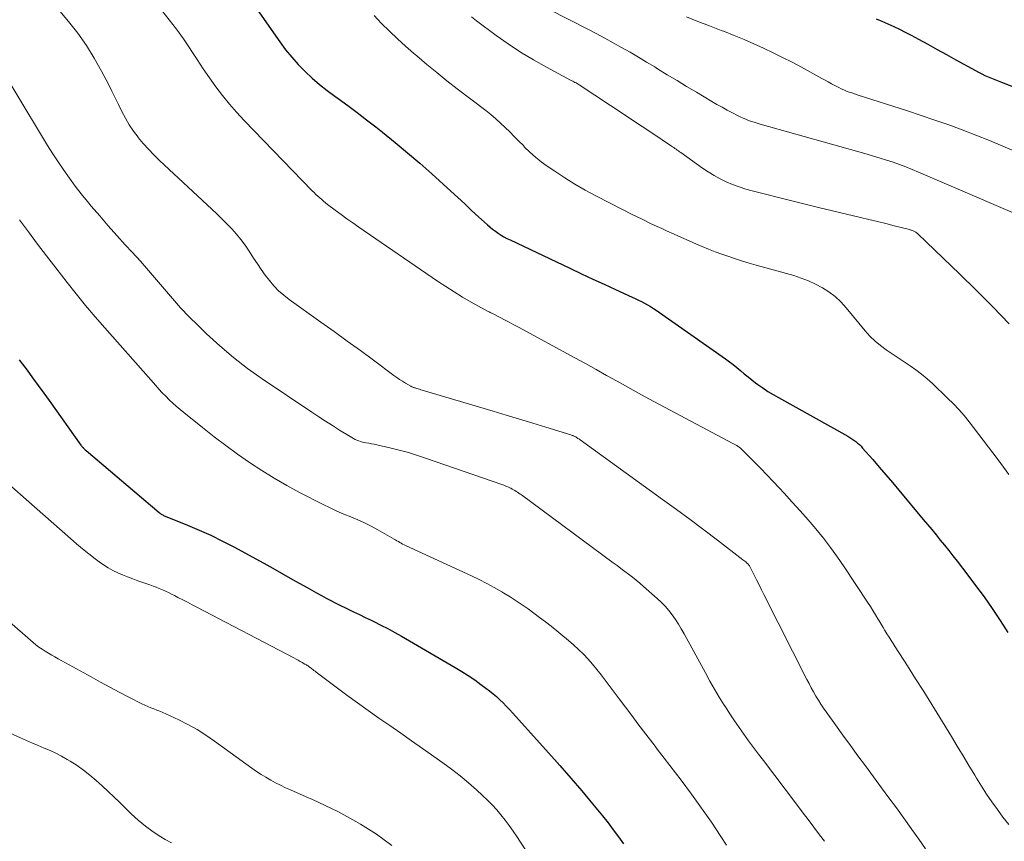
# Model space of a CAD drawing. Units: feet. Extents: x 1945000 to 1950006, y 570000 to 575000.
# Drawn here: x 1945412 to 1945524, y 571914 to 572008 of the extents above; entities that cross this region are included whole.
import ezdxf

# ---------------------------------------------------------------- set-up
doc = ezdxf.new("R2010")
doc.units = ezdxf.units.FT
doc.header["$LTSCALE"] = 100
doc.header["$MEASUREMENT"] = 0
doc.layers.add('CONTOUR INDEX', color=32, linetype='Continuous', lineweight=25)
doc.layers.add('CONTOUR INTERMEDIATE', color=40, linetype='Continuous', lineweight=15)

msp = doc.modelspace()

# ---------------------------------------------------------------- linework, layer by layer
at = {"layer": 'CONTOUR INDEX', "flags": 128}
for points, elevation in [([(1945438.29, 572010), (1945441.41, 572005.54), (1945442.07, 572004.65), (1945442.76, 572003.79), (1945443.5, 572002.96), (1945444.28, 572002.17), (1945445.09, 572001.42), (1945445.92, 572000.69), (1945446.79, 572000), (1945447.68, 571999.34), (1945448.06, 571999.07), (1945449.15, 571998.28), (1945450.23, 571997.48), (1945451.3, 571996.67), (1945452.36, 571995.85), (1945453.13, 571995.23), (1945454.57, 571994.08), (1945455.98, 571992.9), (1945457.37, 571991.7), (1945458.74, 571990.48), (1945460.9, 571988.51), (1945461.7, 571987.78), (1945462.49, 571987.06), (1945463.28, 571986.33), (1945464.08, 571985.6), (1945465.09, 571984.67), (1945465.38, 571984.42), (1945465.68, 571984.17), (1945465.99, 571983.94), (1945466.31, 571983.72), (1945466.64, 571983.51), (1945466.97, 571983.31), (1945467.31, 571983.13), (1945467.66, 571982.96), (1945474.5, 571979.72), (1945475.8, 571979.11), (1945477.1, 571978.5), (1945478.4, 571977.9), (1945479.7, 571977.3), (1945481.58, 571976.44), (1945481.94, 571976.27), (1945482.3, 571976.1), (1945482.65, 571975.92), (1945483, 571975.74), (1945483.34, 571975.55), (1945483.68, 571975.36), (1945484.02, 571975.15), (1945484.34, 571974.93), (1945492.25, 571969.39), (1945492.69, 571969.07), (1945493.13, 571968.74), (1945493.55, 571968.39), (1945493.97, 571968.04), (1945494.38, 571967.68), (1945494.81, 571967.33), (1945495.24, 571967), (1945495.68, 571966.67), (1945495.93, 571966.48), (1945496.5, 571966.08), (1945497.08, 571965.69), (1945497.68, 571965.32), (1945498.29, 571964.97), (1945506.19, 571960.56), (1945506.42, 571960.42), (1945506.65, 571960.28), (1945506.88, 571960.12), (1945507.1, 571959.96), (1945507.31, 571959.79), (1945507.51, 571959.61), (1945507.7, 571959.42), (1945507.88, 571959.22), (1945509.03, 571957.9), (1945509.78, 571957.03), (1945510.52, 571956.16), (1945511.27, 571955.29), (1945512, 571954.41), (1945514.79, 571951.09), (1945515.28, 571950.5), (1945515.77, 571949.92), (1945516.26, 571949.32), (1945516.74, 571948.73), (1945517.22, 571948.14), (1945517.7, 571947.54), (1945518.18, 571946.94), (1945518.65, 571946.34), (1945519.78, 571944.86), (1945520.77, 571943.56), (1945521.73, 571942.25), (1945522.66, 571940.91), (1945523.58, 571939.55), (1945524.45, 571938.18)], 980), ([(1945509.41, 572008.19), (1945510.09, 572007.91), (1945510.76, 572007.62), (1945511.43, 572007.31), (1945512.09, 572006.99), (1945512.75, 572006.66), (1945513.4, 572006.32), (1945514.25, 572005.86), (1945515.31, 572005.28), (1945516.38, 572004.69), (1945517.45, 572004.1), (1945518.51, 572003.51), (1945520.74, 572002.27), (1945521.1, 572002.08), (1945521.46, 572001.89), (1945521.83, 572001.72), (1945522.21, 572001.56), (1945522.59, 572001.4), (1945522.97, 572001.25), (1945523.35, 572001.1), (1945523.73, 572000.95), (1945528.46, 571999.1)], 960), ([(1945411.68, 571969.3), (1945412.06, 571968.77), (1945412.57, 571968.1), (1945413.2, 571967.23), (1945413.84, 571966.37), (1945414.47, 571965.5), (1945415.09, 571964.64), (1945418.72, 571959.57), (1945418.78, 571959.49), (1945418.84, 571959.41), (1945418.9, 571959.34), (1945418.97, 571959.27), (1945418.98, 571959.25), (1945419.06, 571959.17), (1945419.13, 571959.09), (1945419.21, 571959.02), (1945419.3, 571958.94), (1945427.64, 571951.86), (1945427.71, 571951.8), (1945427.79, 571951.74), (1945427.88, 571951.68), (1945427.96, 571951.63), (1945428.05, 571951.59), (1945428.14, 571951.54), (1945428.23, 571951.5), (1945428.32, 571951.46), (1945430.86, 571950.44), (1945432.21, 571949.87), (1945433.55, 571949.27), (1945434.86, 571948.62), (1945436.16, 571947.94), (1945439.58, 571946.08), (1945440.59, 571945.52), (1945441.6, 571944.97), (1945442.6, 571944.4), (1945443.6, 571943.83), (1945444.53, 571943.3), (1945445.06, 571943), (1945445.6, 571942.7), (1945446.15, 571942.4), (1945446.69, 571942.11), (1945447.24, 571941.82), (1945447.79, 571941.53), (1945448.34, 571941.26), (1945448.9, 571940.99), (1945449.13, 571940.88), (1945449.8, 571940.56), (1945450.48, 571940.23), (1945451.15, 571939.91), (1945451.82, 571939.58), (1945452.11, 571939.45), (1945452.92, 571939.04), (1945453.72, 571938.63), (1945454.52, 571938.19), (1945455.3, 571937.75), (1945461.42, 571934.19), (1945462.17, 571933.74), (1945462.9, 571933.27), (1945463.63, 571932.78), (1945464.34, 571932.27), (1945464.91, 571931.85), (1945465.32, 571931.53), (1945465.73, 571931.21), (1945466.12, 571930.87), (1945466.5, 571930.52), (1945466.87, 571930.15), (1945467.24, 571929.79), (1945467.6, 571929.41), (1945467.95, 571929.03), (1945472.1, 571924.42), (1945473.36, 571923), (1945474.61, 571921.57), (1945475.84, 571920.12), (1945477.06, 571918.66), (1945478.22, 571917.26), (1945478.84, 571916.49), (1945479.44, 571915.7), (1945480.02, 571914.9), (1945480.59, 571914.08)], 1000)]:
    msp.add_lwpolyline(points, dxfattribs=dict(at, elevation=elevation))
at = {"layer": 'CONTOUR INTERMEDIATE', "flags": 128}
for points, elevation in [([(1945413.98, 572011.87), (1945417.3, 572007.87), (1945418.35, 572006.53), (1945419.34, 572005.14), (1945420.23, 572003.7), (1945421.07, 572002.21), (1945421.85, 572000.71), (1945422.25, 571999.94), (1945422.64, 571999.17), (1945423.02, 571998.39), (1945423.4, 571997.61), (1945423.8, 571996.84), (1945424.23, 571996.09), (1945424.71, 571995.38), (1945425.23, 571994.68), (1945425.26, 571994.65), (1945425.83, 571993.96), (1945426.42, 571993.3), (1945427.04, 571992.66), (1945427.68, 571992.03), (1945433.64, 571986.48), (1945434.23, 571985.92), (1945434.8, 571985.36), (1945435.37, 571984.79), (1945435.92, 571984.21), (1945436.46, 571983.62), (1945436.97, 571983), (1945437.44, 571982.35), (1945437.89, 571981.69), (1945438.41, 571980.88), (1945438.84, 571980.22), (1945439.28, 571979.58), (1945439.74, 571978.94), (1945440.22, 571978.32), (1945440.73, 571977.73), (1945441.27, 571977.17), (1945441.85, 571976.65), (1945442.47, 571976.17), (1945446.1, 571973.58), (1945447.6, 571972.5), (1945449.1, 571971.42), (1945450.6, 571970.33), (1945452.09, 571969.23), (1945454.41, 571967.51), (1945454.74, 571967.28), (1945455.07, 571967.05), (1945455.41, 571966.84), (1945455.75, 571966.63), (1945456.33, 571966.29), (1945456.39, 571966.25), (1945456.45, 571966.22), (1945456.51, 571966.19), (1945456.57, 571966.17), (1945456.64, 571966.14), (1945456.7, 571966.12), (1945456.76, 571966.1), (1945456.83, 571966.08), (1945457.01, 571966.02), (1945457.17, 571965.98), (1945457.32, 571965.93), (1945457.48, 571965.88), (1945457.63, 571965.84), (1945465.74, 571963.41), (1945467.24, 571962.96), (1945468.74, 571962.51), (1945470.25, 571962.05), (1945471.75, 571961.59), (1945474.6, 571960.72), (1945474.67, 571960.7), (1945474.74, 571960.67), (1945474.81, 571960.65), (1945474.88, 571960.62), (1945474.98, 571960.57), (1945475.07, 571960.53), (1945475.16, 571960.49), (1945475.24, 571960.44), (1945475.33, 571960.39), (1945475.41, 571960.33), (1945475.49, 571960.28), (1945475.57, 571960.22), (1945475.65, 571960.16), (1945485.06, 571953.37), (1945486.64, 571952.22), (1945488.22, 571951.06), (1945489.78, 571949.88), (1945491.34, 571948.7), (1945494.23, 571946.47), (1945494.34, 571946.39), (1945494.44, 571946.31), (1945494.54, 571946.23), (1945494.63, 571946.14), (1945494.8, 571946), (1945494.81, 571945.99), (1945494.83, 571945.97), (1945494.84, 571945.95), (1945494.86, 571945.94), (1945494.91, 571945.86), (1945494.92, 571945.85), (1945494.93, 571945.83), (1945494.95, 571945.81), (1945494.96, 571945.79), (1945495.5, 571944.73), (1945495.79, 571944.18), (1945496.07, 571943.63), (1945496.35, 571943.07), (1945496.63, 571942.52), (1945501.53, 571932.84), (1945501.78, 571932.36), (1945502.03, 571931.88), (1945502.29, 571931.41), (1945502.55, 571930.94), (1945502.83, 571930.48), (1945503.11, 571930.02), (1945503.41, 571929.57), (1945503.72, 571929.13), (1945504.78, 571927.65), (1945505.63, 571926.48), (1945506.49, 571925.3), (1945507.34, 571924.13), (1945508.2, 571922.97), (1945510.03, 571920.49), (1945510.88, 571919.34), (1945511.73, 571918.18), (1945512.57, 571917.02), (1945513.4, 571915.85), (1945513.5, 571915.71), (1945514.28, 571914.61), (1945515.06, 571913.51)], 988), ([(1945469.89, 572010.42), (1945476.52, 572007), (1945477.49, 572006.49), (1945478.46, 572005.98), (1945479.43, 572005.45), (1945480.39, 572004.92), (1945481.35, 572004.37), (1945482.3, 572003.82), (1945483.24, 572003.25), (1945484.18, 572002.68), (1945484.5, 572002.48), (1945485.6, 572001.8), (1945486.71, 572001.13), (1945487.81, 572000.46), (1945488.92, 571999.8), (1945490.68, 571998.75), (1945491.27, 571998.42), (1945491.85, 571998.08), (1945492.44, 571997.76), (1945493.04, 571997.45), (1945493.62, 571997.14), (1945493.93, 571996.99), (1945494.24, 571996.85), (1945494.55, 571996.72), (1945494.87, 571996.59), (1945495.2, 571996.48), (1945495.52, 571996.37), (1945495.85, 571996.26), (1945496.18, 571996.17), (1945508.4, 571992.74), (1945509.14, 571992.52), (1945509.89, 571992.3), (1945510.62, 571992.06), (1945511.36, 571991.82), (1945512.09, 571991.56), (1945512.82, 571991.29), (1945513.54, 571991), (1945514.25, 571990.7), (1945529.25, 571984.28)], 968), ([(1945427.93, 572009.13), (1945428.79, 572008.07), (1945429.62, 572006.99), (1945430.41, 572005.88), (1945431.17, 572004.75), (1945431.29, 572004.56), (1945431.98, 572003.52), (1945432.67, 572002.48), (1945433.39, 572001.45), (1945434.12, 572000.43), (1945434.88, 571999.43), (1945435.66, 571998.45), (1945436.48, 571997.51), (1945437.34, 571996.59), (1945445.11, 571988.55), (1945445.32, 571988.35), (1945445.53, 571988.14), (1945445.74, 571987.94), (1945445.96, 571987.75), (1945446.18, 571987.56), (1945446.4, 571987.37), (1945446.63, 571987.19), (1945446.86, 571987.01), (1945447.72, 571986.36), (1945448.39, 571985.87), (1945449.06, 571985.38), (1945449.74, 571984.9), (1945450.42, 571984.43), (1945459.39, 571978.27), (1945460.33, 571977.64), (1945461.29, 571977.03), (1945462.26, 571976.44), (1945463.24, 571975.87), (1945465.11, 571974.83), (1945465.17, 571974.8), (1945465.23, 571974.77), (1945465.29, 571974.74), (1945465.35, 571974.71), (1945465.41, 571974.68), (1945465.47, 571974.65), (1945465.53, 571974.62), (1945465.59, 571974.59), (1945466.52, 571974.1), (1945467.05, 571973.83), (1945467.58, 571973.56), (1945468.1, 571973.28), (1945468.63, 571973), (1945475.04, 571969.51), (1945476.26, 571968.85), (1945477.47, 571968.19), (1945478.68, 571967.51), (1945479.88, 571966.84), (1945481.09, 571966.17), (1945482.3, 571965.5), (1945483.51, 571964.84), (1945484.73, 571964.19), (1945493.08, 571959.75), (1945493.16, 571959.71), (1945493.24, 571959.67), (1945493.31, 571959.63), (1945493.39, 571959.59), (1945493.46, 571959.55), (1945493.53, 571959.5), (1945493.61, 571959.45), (1945493.68, 571959.41), (1945493.81, 571959.31), (1945493.94, 571959.21), (1945494.07, 571959.1), (1945494.19, 571958.99), (1945494.31, 571958.88), (1945495.52, 571957.64), (1945496.24, 571956.91), (1945496.95, 571956.16), (1945497.66, 571955.42), (1945498.37, 571954.67), (1945498.94, 571954.06), (1945499.86, 571953.06), (1945500.77, 571952.05), (1945501.66, 571951.04), (1945502.55, 571950.01), (1945503.4, 571948.96), (1945504.23, 571947.89), (1945505.03, 571946.79), (1945505.79, 571945.67), (1945508.45, 571941.63), (1945508.76, 571941.16), (1945509.05, 571940.69), (1945509.35, 571940.21), (1945509.63, 571939.73), (1945509.76, 571939.52), (1945509.98, 571939.14), (1945510.21, 571938.77), (1945510.43, 571938.4), (1945510.66, 571938.03), (1945510.89, 571937.66), (1945511.12, 571937.29), (1945511.36, 571936.93), (1945511.59, 571936.56), (1945513, 571934.37), (1945513.93, 571932.91), (1945514.86, 571931.45), (1945515.77, 571929.98), (1945516.68, 571928.5), (1945518.01, 571926.33), (1945518.68, 571925.23), (1945519.35, 571924.13), (1945520.01, 571923.03), (1945520.67, 571921.93), (1945520.88, 571921.57), (1945521.44, 571920.65), (1945522.02, 571919.75), (1945522.62, 571918.86), (1945523.25, 571917.99), (1945523.89, 571917.13), (1945524.55, 571916.28)], 984), ([(1945452.15, 572008.55), (1945453.01, 572007.65), (1945453.9, 572006.77), (1945454.81, 572005.91), (1945455.73, 572005.07), (1945456.67, 572004.25), (1945457.03, 572003.94), (1945458.16, 572002.98), (1945459.31, 572002.04), (1945460.47, 572001.11), (1945461.64, 572000.2), (1945464.89, 571997.7), (1945465.46, 571997.25), (1945466.03, 571996.78), (1945466.57, 571996.29), (1945467.11, 571995.79), (1945467.63, 571995.27), (1945468.15, 571994.76), (1945468.67, 571994.24), (1945469.18, 571993.71), (1945469.33, 571993.55), (1945469.94, 571992.97), (1945470.57, 571992.41), (1945471.22, 571991.88), (1945471.9, 571991.38), (1945472.76, 571990.79), (1945473.9, 571990.03), (1945475.05, 571989.31), (1945476.24, 571988.63), (1945477.44, 571987.98), (1945480.5, 571986.42), (1945481.6, 571985.86), (1945482.72, 571985.31), (1945483.84, 571984.77), (1945484.96, 571984.25), (1945485.52, 571983.99), (1945486.37, 571983.6), (1945487.23, 571983.22), (1945488.09, 571982.85), (1945488.94, 571982.48), (1945489.56, 571982.21), (1945490.31, 571981.9), (1945491.07, 571981.6), (1945491.84, 571981.32), (1945492.61, 571981.05), (1945493.38, 571980.79), (1945494.16, 571980.55), (1945494.94, 571980.31), (1945495.73, 571980.09), (1945500.03, 571978.89), (1945500.88, 571978.61), (1945501.71, 571978.3), (1945502.51, 571977.92), (1945503.3, 571977.51), (1945504.04, 571977.02), (1945504.74, 571976.49), (1945505.39, 571975.88), (1945505.99, 571975.23), (1945508.17, 571972.6), (1945508.72, 571971.99), (1945509.3, 571971.42), (1945509.92, 571970.9), (1945510.57, 571970.42), (1945511.25, 571969.96), (1945511.93, 571969.5), (1945512.61, 571969.05), (1945513.29, 571968.6), (1945513.96, 571968.13), (1945514.61, 571967.64), (1945515.24, 571967.12), (1945515.84, 571966.57), (1945517.58, 571964.93), (1945518.23, 571964.28), (1945518.86, 571963.62), (1945519.45, 571962.93), (1945520.02, 571962.22), (1945522.72, 571958.69), (1945523.34, 571957.87), (1945523.95, 571957.04), (1945524.56, 571956.21)], 976), ([(1945463.25, 572008.41), (1945463.85, 572007.93), (1945466.07, 572006.29), (1945467.45, 572005.31), (1945468.87, 572004.37), (1945470.33, 572003.49), (1945471.81, 572002.66), (1945474.57, 572001.19), (1945474.7, 572001.12), (1945474.82, 572001.06), (1945474.94, 572000.99), (1945475.07, 572000.92), (1945475.19, 572000.86), (1945475.31, 572000.79), (1945475.43, 572000.71), (1945475.55, 572000.64), (1945479.12, 571998.28), (1945480.33, 571997.48), (1945481.53, 571996.69), (1945482.73, 571995.89), (1945483.94, 571995.09), (1945486.07, 571993.67), (1945486.2, 571993.58), (1945486.34, 571993.49), (1945486.47, 571993.4), (1945486.6, 571993.3), (1945486.73, 571993.21), (1945486.86, 571993.11), (1945487, 571993.02), (1945487.13, 571992.92), (1945489.61, 571991.16), (1945490.26, 571990.72), (1945490.93, 571990.31), (1945491.62, 571989.93), (1945492.33, 571989.59), (1945493.05, 571989.28), (1945493.79, 571989), (1945494.54, 571988.75), (1945495.29, 571988.54), (1945496.79, 571988.16), (1945498.3, 571987.78), (1945499.81, 571987.41), (1945501.33, 571987.04), (1945502.84, 571986.67), (1945507.64, 571985.52), (1945508.6, 571985.29), (1945509.56, 571985.06), (1945510.52, 571984.82), (1945511.48, 571984.58), (1945513.23, 571984.14), (1945513.31, 571984.12), (1945513.39, 571984.09), (1945513.47, 571984.07), (1945513.55, 571984.04), (1945513.64, 571984), (1945513.72, 571983.96), (1945513.8, 571983.92), (1945513.88, 571983.88), (1945513.95, 571983.83), (1945514.03, 571983.78), (1945514.1, 571983.72), (1945514.16, 571983.66), (1945514.23, 571983.6), (1945518.92, 571979.09), (1945520.84, 571977.22), (1945522.73, 571975.33), (1945524.6, 571973.4)], 972), ([(1945487.79, 572008.4), (1945489.1, 572007.88), (1945490.42, 572007.37), (1945491.74, 572006.86), (1945492.11, 572006.71), (1945493.24, 572006.26), (1945494.36, 572005.8), (1945495.47, 572005.32), (1945496.58, 572004.82), (1945497.67, 572004.31), (1945498.76, 572003.77), (1945499.84, 572003.22), (1945500.91, 572002.65), (1945503.22, 572001.38), (1945503.59, 572001.18), (1945503.96, 572000.98), (1945504.33, 572000.77), (1945504.7, 572000.57), (1945504.88, 572000.48), (1945505.16, 572000.33), (1945505.45, 572000.19), (1945505.75, 572000.06), (1945506.05, 571999.94), (1945506.35, 571999.82), (1945506.65, 571999.72), (1945506.96, 571999.61), (1945507.26, 571999.51), (1945512.99, 571997.67), (1945514.56, 571997.15), (1945516.13, 571996.62), (1945517.7, 571996.07), (1945519.25, 571995.51), (1945520.8, 571994.92), (1945522.35, 571994.31), (1945523.88, 571993.67), (1945525.4, 571993.01)], 964), ([(1945408.91, 572003.65), (1945414.33, 571994.69), (1945414.92, 571993.73), (1945415.52, 571992.78), (1945416.13, 571991.85), (1945416.76, 571990.92), (1945417.4, 571990), (1945418.06, 571989.1), (1945418.75, 571988.21), (1945419.46, 571987.34), (1945419.9, 571986.81), (1945420.86, 571985.69), (1945421.82, 571984.58), (1945422.8, 571983.48), (1945423.78, 571982.39), (1945424.56, 571981.56), (1945425.5, 571980.52), (1945426.43, 571979.47), (1945427.34, 571978.4), (1945428.24, 571977.33), (1945429.15, 571976.26), (1945430.08, 571975.22), (1945431.05, 571974.2), (1945432.04, 571973.22), (1945433.05, 571972.24), (1945434.56, 571970.87), (1945436.11, 571969.55), (1945437.73, 571968.31), (1945439.39, 571967.13), (1945445.07, 571963.31), (1945445.85, 571962.79), (1945446.63, 571962.28), (1945447.42, 571961.78), (1945448.21, 571961.28), (1945449.42, 571960.53), (1945449.61, 571960.42), (1945449.8, 571960.31), (1945450, 571960.21), (1945450.2, 571960.12), (1945450.41, 571960.04), (1945450.62, 571959.97), (1945450.83, 571959.91), (1945451.05, 571959.86), (1945451.23, 571959.83), (1945451.54, 571959.77), (1945451.85, 571959.71), (1945452.15, 571959.65), (1945452.46, 571959.58), (1945453.97, 571959.24), (1945455.03, 571958.98), (1945456.08, 571958.7), (1945457.12, 571958.38), (1945458.15, 571958.04), (1945466.71, 571955.06), (1945466.94, 571954.98), (1945467.17, 571954.89), (1945467.4, 571954.79), (1945467.63, 571954.69), (1945467.75, 571954.63), (1945467.91, 571954.55), (1945468.07, 571954.47), (1945468.22, 571954.38), (1945468.38, 571954.28), (1945468.52, 571954.18), (1945468.67, 571954.08), (1945468.82, 571953.97), (1945468.96, 571953.87), (1945479.44, 571946.14), (1945479.88, 571945.81), (1945480.32, 571945.49), (1945480.76, 571945.16), (1945481.19, 571944.83), (1945481.63, 571944.5), (1945482.05, 571944.16), (1945482.47, 571943.81), (1945482.89, 571943.45), (1945484.45, 571942.07), (1945484.91, 571941.64), (1945485.36, 571941.18), (1945485.77, 571940.7), (1945486.16, 571940.19), (1945486.52, 571939.67), (1945486.87, 571939.14), (1945487.2, 571938.59), (1945487.52, 571938.04), (1945489.94, 571933.58), (1945490.46, 571932.65), (1945490.99, 571931.73), (1945491.53, 571930.81), (1945492.09, 571929.91), (1945492.23, 571929.69), (1945492.73, 571928.9), (1945493.25, 571928.12), (1945493.78, 571927.35), (1945494.32, 571926.58), (1945494.88, 571925.82), (1945495.43, 571925.07), (1945495.99, 571924.32), (1945496.56, 571923.57), (1945500.32, 571918.6), (1945500.98, 571917.72), (1945501.65, 571916.85), (1945502.31, 571915.98), (1945502.98, 571915.11), (1945503.55, 571914.37)], 992), ([(1945411.71, 571985.24), (1945412.73, 571983.87), (1945413.76, 571982.49), (1945414.8, 571981.13), (1945415.85, 571979.78), (1945417.14, 571978.12), (1945418.19, 571976.8), (1945419.25, 571975.48), (1945420.35, 571974.19), (1945421.45, 571972.92), (1945427.25, 571966.35), (1945427.62, 571965.93), (1945428, 571965.53), (1945428.39, 571965.13), (1945428.78, 571964.74), (1945429.19, 571964.36), (1945429.6, 571963.99), (1945430.02, 571963.63), (1945430.45, 571963.27), (1945432.6, 571961.55), (1945433.91, 571960.52), (1945435.24, 571959.51), (1945436.59, 571958.53), (1945437.95, 571957.57), (1945439.34, 571956.65), (1945440.75, 571955.77), (1945442.2, 571954.94), (1945443.66, 571954.15), (1945446.36, 571952.77), (1945447.13, 571952.39), (1945447.91, 571952.03), (1945448.7, 571951.69), (1945449.5, 571951.38), (1945450.29, 571951.05), (1945451.07, 571950.7), (1945451.84, 571950.32), (1945452.59, 571949.9), (1945454.44, 571948.83), (1945454.6, 571948.74), (1945454.76, 571948.64), (1945454.93, 571948.55), (1945455.09, 571948.45), (1945455.25, 571948.36), (1945455.41, 571948.27), (1945455.58, 571948.18), (1945455.75, 571948.1), (1945463.28, 571944.65), (1945464.16, 571944.23), (1945465.02, 571943.79), (1945465.87, 571943.32), (1945466.72, 571942.84), (1945466.97, 571942.68), (1945467.67, 571942.25), (1945468.36, 571941.81), (1945469.05, 571941.35), (1945469.72, 571940.88), (1945470.39, 571940.4), (1945471.04, 571939.91), (1945471.69, 571939.4), (1945472.34, 571938.89), (1945474.32, 571937.28), (1945474.91, 571936.78), (1945475.48, 571936.26), (1945476.03, 571935.71), (1945476.56, 571935.15), (1945477.07, 571934.56), (1945477.57, 571933.97), (1945478.05, 571933.37), (1945478.52, 571932.75), (1945479.42, 571931.55), (1945480.12, 571930.61), (1945480.83, 571929.66), (1945481.54, 571928.72), (1945482.25, 571927.78), (1945483.16, 571926.58), (1945483.42, 571926.24), (1945483.68, 571925.9), (1945483.94, 571925.56), (1945484.2, 571925.22), (1945484.46, 571924.88), (1945484.73, 571924.54), (1945484.99, 571924.21), (1945485.25, 571923.87), (1945487.19, 571921.33), (1945488.37, 571919.76), (1945489.52, 571918.17), (1945490.63, 571916.55), (1945491.72, 571914.92), (1945492.37, 571913.92)], 996), ([(1945410.82, 571954.8), (1945412.48, 571953.34), (1945417.53, 571948.9), (1945418.22, 571948.31), (1945418.91, 571947.72), (1945419.62, 571947.16), (1945420.34, 571946.6), (1945420.8, 571946.24), (1945421.3, 571945.89), (1945421.82, 571945.56), (1945422.36, 571945.27), (1945422.91, 571945), (1945423.47, 571944.76), (1945424.04, 571944.53), (1945424.62, 571944.31), (1945425.2, 571944.09), (1945426.58, 571943.61), (1945426.94, 571943.48), (1945427.3, 571943.34), (1945427.66, 571943.2), (1945428.01, 571943.05), (1945428.36, 571942.89), (1945428.71, 571942.73), (1945429.05, 571942.56), (1945429.4, 571942.39), (1945429.79, 571942.19), (1945430.33, 571941.91), (1945430.87, 571941.63), (1945431.41, 571941.35), (1945431.95, 571941.07), (1945443.01, 571935.29), (1945443.25, 571935.16), (1945443.49, 571935.03), (1945443.73, 571934.89), (1945443.97, 571934.76), (1945444.25, 571934.59), (1945444.34, 571934.54), (1945444.44, 571934.48), (1945444.53, 571934.43), (1945444.62, 571934.37), (1945444.71, 571934.31), (1945444.79, 571934.25), (1945444.88, 571934.18), (1945444.97, 571934.12), (1945445.05, 571934.06), (1945445.18, 571933.96), (1945445.3, 571933.87), (1945445.43, 571933.77), (1945445.55, 571933.67), (1945447.82, 571931.95), (1945449.03, 571931.04), (1945450.25, 571930.15), (1945451.48, 571929.28), (1945452.71, 571928.42), (1945453.96, 571927.57), (1945455.2, 571926.71), (1945456.43, 571925.84), (1945457.66, 571924.97), (1945460, 571923.32), (1945460.99, 571922.59), (1945461.96, 571921.83), (1945462.91, 571921.04), (1945463.84, 571920.23), (1945464.54, 571919.6), (1945465.09, 571919.07), (1945465.63, 571918.53), (1945466.14, 571917.96), (1945466.63, 571917.38), (1945467.11, 571916.78), (1945467.57, 571916.17), (1945468.01, 571915.54), (1945468.44, 571914.91), (1945470.69, 571911.46)], 1004), ([(1945410.26, 571939.68), (1945413.26, 571937.06), (1945413.59, 571936.79), (1945413.93, 571936.53), (1945414.29, 571936.29), (1945414.65, 571936.05), (1945415.02, 571935.83), (1945415.39, 571935.62), (1945415.76, 571935.4), (1945416.14, 571935.19), (1945419.88, 571933.12), (1945420.94, 571932.53), (1945422.01, 571931.96), (1945423.09, 571931.39), (1945424.17, 571930.83), (1945425.68, 571930.05), (1945426.01, 571929.89), (1945426.34, 571929.74), (1945426.68, 571929.6), (1945427.03, 571929.47), (1945427.37, 571929.34), (1945427.72, 571929.2), (1945428.06, 571929.06), (1945428.39, 571928.91), (1945429.87, 571928.22), (1945430.93, 571927.68), (1945431.97, 571927.11), (1945432.97, 571926.48), (1945433.94, 571925.81), (1945438.22, 571922.71), (1945438.74, 571922.35), (1945439.27, 571922), (1945439.81, 571921.67), (1945440.36, 571921.35), (1945440.92, 571921.05), (1945441.48, 571920.76), (1945442.06, 571920.49), (1945442.63, 571920.23), (1945444.42, 571919.45), (1945445.14, 571919.13), (1945445.87, 571918.8), (1945446.58, 571918.47), (1945447.3, 571918.13), (1945448.01, 571917.77), (1945448.71, 571917.41), (1945449.4, 571917.03), (1945450.09, 571916.63), (1945450.6, 571916.33), (1945451.52, 571915.76), (1945452.42, 571915.17), (1945453.31, 571914.54), (1945454.18, 571913.89)], 1008), ([(1945405.17, 571929.17), (1945411.84, 571926.16), (1945412.51, 571925.87), (1945413.18, 571925.58), (1945413.85, 571925.29), (1945414.53, 571925.01), (1945415.2, 571924.73), (1945415.86, 571924.42), (1945416.51, 571924.08), (1945417.14, 571923.71), (1945417.49, 571923.51), (1945418.27, 571923.01), (1945419.02, 571922.48), (1945419.75, 571921.91), (1945420.45, 571921.32), (1945421.13, 571920.69), (1945421.81, 571920.07), (1945422.48, 571919.43), (1945423.14, 571918.79), (1945424.45, 571917.5), (1945425.25, 571916.78), (1945426.07, 571916.09), (1945426.95, 571915.47), (1945427.85, 571914.89), (1945428.33, 571914.59), (1945429.03, 571914.21)], 1012)]:
    msp.add_lwpolyline(points, dxfattribs=dict(at, elevation=elevation))

doc.saveas('drawing.dxf')
